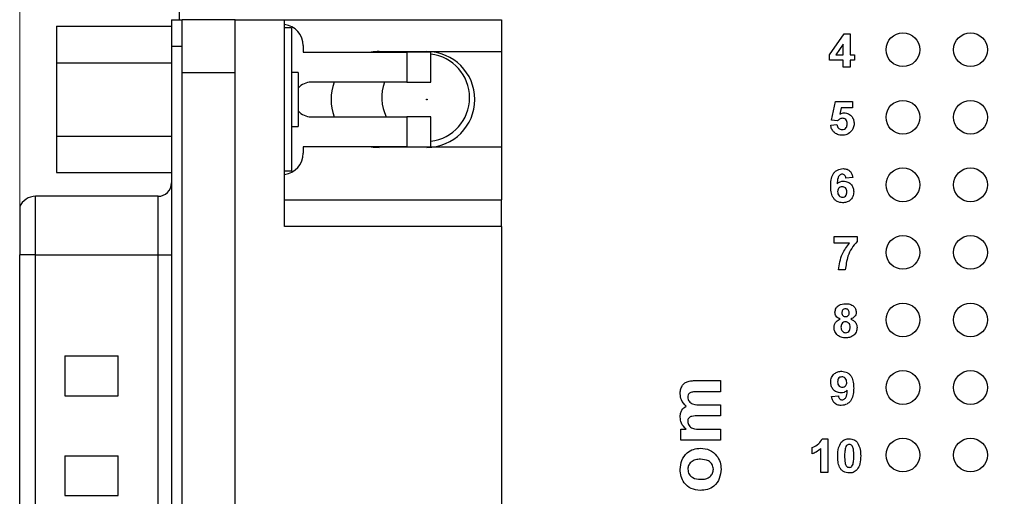
# Model space of a CAD drawing. Units: inches. Extents: x 0.1 to 16.9, y 0.1 to 10.9.
# Drawn here: x 9.1 to 10.6, y 6.7 to 7.4 of the extents above; entities that cross this region are included whole.
import ezdxf

# ---------------------------------------------------------------- set-up
doc = ezdxf.new("R2010")
doc.units = ezdxf.units.IN
doc.header["$MEASUREMENT"] = 0
doc.styles.add('SLDTEXTSTYLE0', font='TXT', dxfattribs={"width": 0.75})
doc.dimstyles.new('SLDDIMSTYLE3', dxfattribs={"dimtxt": 0.137795, "dimasz": 0.13, "dimexe": 0, "dimexo": 0.0625, "dimgap": 0.034449, "dimtad": 1, "dimrnd": 1e-09, "dimzin": 12, "dimdsep": 46, "dimtxsty": 'SLDTEXTSTYLE0', "dimsah": 1, "dimcen": 0.09, "dimadec": 0, "dimazin": 3, "dimtfac": 1, "dimtofl": 0, "dimtmove": 0, "dimatfit": 3, "dimfxl": 0, "dimfrac": 2, "dimtolj": 1, "dimtzin": 12, "dimarcsym": 0})

# ---------------------------------------------------------------- blocks, each defined once
blk = doc.blocks.new('_D_11')
at = {"color": 7, "linetype": 'Continuous', "lineweight": 18}
for p, q in [((9.1096, 7.1136), (9.1096, 10.242)), ((11.7261, 8.6672), (11.7261, 10.242)), ((9.1096, 10.2026), (11.7261, 10.2026))]:
    blk.add_line(p, q, dxfattribs=at)
for points in [[(9.1096, 10.2026), (9.2396, 10.1826), (9.2396, 10.2226)], [(11.7261, 10.2026), (11.5961, 10.2226), (11.5961, 10.1826)]]:
    blk.add_solid(points, dxfattribs=at)
at = {"color": 7, "linetype": 'Continuous', "lineweight": 18, "insert": (10.2883, 10.3802), "char_height": 0.1378, "attachment_point": 1, "style": 'SLDTEXTSTYLE0'}
blk.add_mtext('2.62', dxfattribs=at)

msp = doc.modelspace()

# ---------------------------------------------------------------- linework, layer by layer
at = {"color": 7, "linetype": 'Continuous', "lineweight": 25}
for p, q in [((9.3461, 7.4222), (9.3461, 8.6278)), ((9.334, 7.4222), (9.334, 7.3829)), ((9.334, 7.4222), (9.3497, 7.4222)), ((9.4285, 7.4222), (9.3497, 7.4222)), ((9.3497, 7.3829), (9.3497, 7.4222)), ((9.4285, 7.3435), (9.4285, 7.4222)), ((9.4285, 7.4222), (9.5013, 7.4222)), ((9.5013, 7.1163), (9.5013, 7.4222)), ((9.5013, 7.4222), (9.8222, 7.4222)), ((9.8222, 7.4222), (9.8222, 7.375)), ((9.164, 7.4124), (9.334, 7.4124)), ((9.164, 7.4124), (9.164, 7.3582)), ((9.5118, 7.4104), (9.5013, 7.4104)), ((9.5118, 7.4104), (9.5118, 7.1978)), ((10.3074, 7.3704), (10.3292, 7.4012)), ((10.3292, 7.4012), (10.3381, 7.4012)), ((10.3381, 7.4012), (10.3381, 7.3704)), ((10.3279, 7.3862), (10.3167, 7.3704)), ((10.3279, 7.3704), (10.3279, 7.3862)), ((9.334, 7.3829), (9.334, 5.3734)), ((9.334, 7.3829), (9.3497, 7.3829)), ((9.3497, 5.3734), (9.3497, 7.3829)), ((9.5289, 7.3838), (9.5289, 7.374)), ((9.5289, 7.374), (9.6824, 7.374)), ((9.6411, 7.375), (9.8222, 7.375)), ((9.6824, 7.374), (9.6824, 7.3297)), ((9.7178, 7.374), (9.6824, 7.374)), ((9.7178, 7.3297), (9.7178, 7.374)), ((9.8222, 7.375), (9.8222, 7.2333)), ((10.3074, 7.3621), (10.3074, 7.3704)), ((10.3167, 7.3704), (10.3279, 7.3704)), ((10.3381, 7.3704), (10.3445, 7.3704)), ((10.3445, 7.3704), (10.3445, 7.3621)), ((9.164, 7.3582), (9.334, 7.3582)), ((9.164, 7.3582), (9.164, 7.25)), ((10.3279, 7.3621), (10.3074, 7.3621)), ((10.3279, 7.3518), (10.3279, 7.3621)), ((10.3445, 7.3621), (10.3381, 7.3621)), ((10.3381, 7.3621), (10.3381, 7.3518)), ((9.4285, 7.3435), (9.3497, 7.3435)), ((9.4285, 5.4128), (9.4285, 7.3435)), ((9.5215, 7.3441), (9.5118, 7.3441)), ((9.5215, 7.3441), (9.5215, 7.2641)), ((10.3381, 7.3518), (10.3279, 7.3518)), ((9.6824, 7.3297), (9.5407, 7.3297)), ((9.6824, 7.3297), (9.7178, 7.3297)), ((10.3106, 7.2735), (10.3163, 7.3012)), ((10.3163, 7.3012), (10.3413, 7.3012)), ((10.3413, 7.3012), (10.3413, 7.2915)), ((10.3247, 7.2915), (10.3227, 7.2825)), ((10.3413, 7.2915), (10.3247, 7.2915)), ((9.5407, 7.2785), (9.6824, 7.2785)), ((9.6824, 7.2785), (9.6824, 7.2342)), ((9.7178, 7.2785), (9.6824, 7.2785)), ((9.7178, 7.2342), (9.7178, 7.2785)), ((10.3194, 7.2723), (10.3106, 7.2735)), ((9.5118, 7.2641), (9.5215, 7.2641)), ((10.3093, 7.2661), (10.3183, 7.2672)), ((9.164, 7.25), (9.334, 7.25)), ((9.164, 7.25), (9.164, 7.1959)), ((9.6824, 7.2342), (9.5289, 7.2342)), ((9.5289, 7.2342), (9.5289, 7.2244)), ((9.8222, 7.2333), (9.6411, 7.2333)), ((9.6824, 7.2342), (9.7178, 7.2342)), ((9.8222, 7.2333), (9.8222, 7.1557)), ((9.164, 7.1959), (9.334, 7.1959)), ((9.5118, 7.1978), (9.5013, 7.1978)), ((10.342, 7.1888), (10.3317, 7.1877)), ((9.3143, 7.1608), (9.1332, 7.1608)), ((9.5013, 7.1557), (9.8222, 7.1557)), ((9.8222, 7.1163), (9.8222, 7.1557)), ((9.1096, 7.1451), (9.1096, 7.0742)), ((9.8222, 7.1163), (9.5013, 7.1163)), ((9.8222, 7.1163), (9.8222, 5.6399)), ((10.3143, 7.1012), (10.3483, 7.1012)), ((10.3143, 7.0915), (10.3143, 7.1012)), ((10.3483, 7.1012), (10.3483, 7.0941)), ((10.3369, 7.0915), (10.3143, 7.0915)), ((9.1096, 5.6821), (9.1096, 7.0742)), ((9.1332, 7.0742), (9.1096, 7.0742)), ((9.1332, 7.0742), (9.3143, 7.0742)), ((9.1332, 5.6821), (9.1332, 7.0742)), ((9.3143, 5.6821), (9.3143, 7.0742)), ((9.3143, 7.0742), (9.334, 7.0742)), ((10.3309, 7.0518), (10.3207, 7.0518)), ((9.1765, 6.9244), (9.2552, 6.9244)), ((9.1765, 6.9244), (9.2552, 6.9244)), ((9.1765, 6.9244), (9.1765, 6.8653)), ((9.2552, 6.8653), (9.2552, 6.9244)), ((10.1089, 6.8879), (10.1461, 6.8879)), ((10.1461, 6.8879), (10.1461, 6.8715)), ((9.1765, 6.8653), (9.2552, 6.8653)), ((10.1461, 6.8715), (10.1125, 6.8715)), ((10.3106, 6.8642), (10.3208, 6.8653)), ((10.1179, 6.852), (10.1461, 6.852)), ((10.1461, 6.852), (10.1461, 6.8356)), ((10.1461, 6.8356), (10.1139, 6.8356)), ((10.0876, 6.7997), (10.0876, 6.8161)), ((10.0876, 6.8161), (10.0954, 6.8161)), ((10.1175, 6.8161), (10.1461, 6.8161)), ((10.1461, 6.8161), (10.1461, 6.7997)), ((10.1461, 6.7997), (10.0876, 6.7997)), ((10.2818, 6.7794), (10.2818, 6.789)), ((10.2947, 6.7518), (10.2947, 6.7874)), ((10.2967, 6.8018), (10.3049, 6.8018)), ((10.3049, 6.8018), (10.3049, 6.7518)), ((9.1765, 6.7768), (9.2552, 6.7768)), ((9.1765, 6.7768), (9.2552, 6.7768)), ((9.1765, 6.7768), (9.1765, 6.7177)), ((9.2552, 6.7177), (9.2552, 6.7768)), ((10.3049, 6.7518), (10.2947, 6.7518)), ((9.1765, 6.7177), (9.2552, 6.7177))]:
    msp.add_line(p, q, dxfattribs=at)
at = {"color": 8, "linetype": 'Continuous', "lineweight": 25}
for p, q in [((9.1332, 7.0742), (9.1332, 7.1608)), ((9.3143, 7.0742), (9.3143, 7.1608))]:
    msp.add_line(p, q, dxfattribs=at)
at = {"color": 7, "linetype": 'Continuous', "lineweight": 25}
for centre, radius in [((10.4161, 7.3778), 0.025), ((10.5161, 7.3778), 0.025), ((9.7119, 7.3041), 0.0005), ((10.4161, 7.2778), 0.025), ((10.5161, 7.2778), 0.025), ((10.4161, 7.1778), 0.025), ((10.5161, 7.1778), 0.025), ((10.4161, 7.0778), 0.025), ((10.5161, 7.0778), 0.025), ((10.4161, 6.9778), 0.025), ((10.5161, 6.9778), 0.025), ((10.4161, 6.8778), 0.025), ((10.5161, 6.8778), 0.025), ((10.4161, 6.7778), 0.025), ((10.5161, 6.7778), 0.025)]:
    msp.add_circle(centre, radius, dxfattribs=at)
for centre, radius, start, end in [((9.4974, 7.3838), 0.0315, 0, 82.8192), ((9.6411, 7.3041), 0.0709, 90, 99.5604), ((9.7119, 7.3041), 0.0709, 270, 90), ((9.7101, 7.3068), 0.065, 276.8669, 83.1331), ((9.5407, 7.3041), 0.0256, 90, 138.5904), ((9.6411, 7.3041), 0.0709, 158.8316, 201.1684), ((9.7101, 7.3068), 0.065, 159.3663, 205.7859), ((9.5407, 7.3041), 0.0256, 221.4096, 270), ((9.4974, 7.2244), 0.0315, 277.1808, 0), ((9.6411, 7.3041), 0.0709, 260.4396, 270), ((9.3143, 7.1805), 0.0197, 270, 0), ((9.1332, 7.1352), 0.0256, 90, 157.3801)]:
    msp.add_arc(centre, radius, start, end, dxfattribs=at)
for points, knots in [([(10.3227, 7.2825), (10.3238, 7.2831), (10.3258, 7.2842), (10.3281, 7.2844), (10.3291, 7.2845)], [0, 0, 0, 0, 0.559957, 1, 1, 1, 1]), ([(10.3291, 7.2845), (10.3314, 7.2842), (10.336, 7.2836), (10.3409, 7.2791), (10.3435, 7.2737), (10.3438, 7.2701), (10.3439, 7.2683)], [0, 0, 0, 0, 0.279196, 0.558825, 0.779163, 1, 1, 1, 1]), ([(10.3265, 7.2762), (10.3257, 7.2761), (10.3242, 7.276), (10.3216, 7.2747), (10.3203, 7.2732), (10.3194, 7.2723)], [0, 0, 0, 0, 0.280007, 0.560136, 1, 1, 1, 1]), ([(10.3259, 7.2595), (10.3271, 7.2596), (10.3296, 7.2599), (10.3323, 7.2622), (10.3335, 7.2652), (10.3336, 7.2671), (10.3336, 7.2681)], [0, 0, 0, 0, 0.279577, 0.558657, 0.778914, 1, 1, 1, 1]), ([(10.3336, 7.2681), (10.3336, 7.2692), (10.3335, 7.2715), (10.3318, 7.2744), (10.3292, 7.276), (10.3274, 7.2761), (10.3265, 7.2762)], [0, 0, 0, 0, 0.280896, 0.559436, 0.779482, 1, 1, 1, 1]), ([(10.3439, 7.2683), (10.3437, 7.2661), (10.3433, 7.2622), (10.3412, 7.259), (10.3402, 7.2576)], [0, 0, 0, 0, 0.559398, 1, 1, 1, 1]), ([(10.3263, 7.2512), (10.3239, 7.2513), (10.3192, 7.2517), (10.3137, 7.2556), (10.3103, 7.2607), (10.3096, 7.2643), (10.3093, 7.2661)], [0, 0, 0, 0, 0.2800922, 0.5591677, 0.7793759, 1, 1, 1, 1]), ([(10.3183, 7.2672), (10.3185, 7.2661), (10.3189, 7.2639), (10.3208, 7.2614), (10.3233, 7.2598), (10.325, 7.2596), (10.3259, 7.2595)], [0, 0, 0, 0, 0.280335, 0.559951, 0.780024, 1, 1, 1, 1]), ([(10.3402, 7.2576), (10.338, 7.2555), (10.3341, 7.2517), (10.3287, 7.2513), (10.3263, 7.2512)], [0, 0, 0, 0, 0.5582138, 1, 1, 1, 1]), ([(10.3093, 7.1761), (10.3094, 7.1791), (10.3096, 7.185), (10.3117, 7.1924), (10.3154, 7.1971), (10.3202, 7.2009), (10.3247, 7.2014), (10.3277, 7.2018)], [0, 0, 0, 0, 0.250913, 0.500914, 0.626185, 0.75147, 1, 1, 1, 1]), ([(10.3277, 7.2018), (10.3297, 7.2016), (10.3337, 7.2013), (10.3383, 7.1978), (10.341, 7.1934), (10.3416, 7.1903), (10.342, 7.1888)], [0, 0, 0, 0, 0.279843, 0.55897, 0.779225, 1, 1, 1, 1]), ([(10.3263, 7.1935), (10.3256, 7.1934), (10.3241, 7.1932), (10.3216, 7.1914), (10.3192, 7.1866), (10.3189, 7.182), (10.3188, 7.179)], [0, 0, 0, 0, 0.124849, 0.249891, 0.498376, 1, 1, 1, 1]), ([(10.3188, 7.179), (10.3202, 7.1804), (10.3229, 7.1828), (10.3265, 7.1831), (10.328, 7.1832)], [0, 0, 0, 0, 0.559011, 1, 1, 1, 1]), ([(10.3317, 7.1877), (10.3316, 7.1885), (10.3313, 7.1901), (10.3301, 7.1922), (10.3283, 7.1933), (10.327, 7.1934), (10.3263, 7.1935)], [0, 0, 0, 0, 0.280713, 0.560033, 0.779739, 1, 1, 1, 1]), ([(10.328, 7.1832), (10.3303, 7.1829), (10.3349, 7.1824), (10.34, 7.1781), (10.3429, 7.1729), (10.3431, 7.1693), (10.3433, 7.1675)], [0, 0, 0, 0, 0.279492, 0.559174, 0.779361, 1, 1, 1, 1]), ([(10.3269, 7.1512), (10.324, 7.1515), (10.3196, 7.1521), (10.3151, 7.1558), (10.3116, 7.1604), (10.3096, 7.1675), (10.3094, 7.1733), (10.3093, 7.1761)], [0, 0, 0, 0, 0.248418, 0.373715, 0.498997, 0.749044, 1, 1, 1, 1]), ([(10.3262, 7.1749), (10.3252, 7.1748), (10.3231, 7.1745), (10.3208, 7.1726), (10.3197, 7.1701), (10.3196, 7.1685), (10.3195, 7.1677)], [0, 0, 0, 0, 0.279846, 0.559077, 0.779096, 1, 1, 1, 1]), ([(10.3195, 7.1677), (10.3196, 7.1665), (10.3197, 7.1643), (10.3215, 7.1615), (10.324, 7.1598), (10.3258, 7.1596), (10.3267, 7.1595)], [0, 0, 0, 0, 0.280501, 0.559384, 0.779873, 1, 1, 1, 1]), ([(10.333, 7.167), (10.333, 7.1681), (10.3329, 7.1703), (10.3313, 7.1731), (10.3288, 7.1747), (10.3271, 7.1748), (10.3262, 7.1749)], [0, 0, 0, 0, 0.280826, 0.559225, 0.7795, 1, 1, 1, 1]), ([(10.3267, 7.1595), (10.3277, 7.1596), (10.3298, 7.1599), (10.3327, 7.1626), (10.3329, 7.1653), (10.333, 7.167)], [0, 0, 0, 0, 0.280754, 0.56024, 1, 1, 1, 1]), ([(10.3433, 7.1675), (10.343, 7.165), (10.3426, 7.1601), (10.3382, 7.1546), (10.3326, 7.1516), (10.3288, 7.1513), (10.3269, 7.1512)], [0, 0, 0, 0, 0.280026, 0.559147, 0.779326, 1, 1, 1, 1]), ([(10.3483, 7.0941), (10.3455, 7.0907), (10.3399, 7.084), (10.3332, 7.0698), (10.3318, 7.0586), (10.3309, 7.0518)], [0, 0, 0, 0, 0.280103, 0.560589, 1, 1, 1, 1]), ([(10.3207, 7.0518), (10.322, 7.06), (10.3242, 7.0746), (10.3331, 7.0864), (10.3369, 7.0915)], [0, 0, 0, 0, 0.559128, 1, 1, 1, 1]), ([(10.3156, 6.9891), (10.3159, 6.9913), (10.3165, 6.9955), (10.3224, 7.001), (10.3279, 7.0015), (10.3313, 7.0018)], [0, 0, 0, 0, 0.279833, 0.560042, 1, 1, 1, 1]), ([(10.3313, 6.9941), (10.3305, 6.994), (10.3288, 6.9939), (10.3269, 6.9923), (10.3259, 6.9904), (10.3259, 6.9891), (10.3258, 6.9884)], [0, 0, 0, 0, 0.279983, 0.558955, 0.779266, 1, 1, 1, 1]), ([(10.3313, 7.0018), (10.3334, 7.0017), (10.3376, 7.0015), (10.343, 6.9986), (10.3464, 6.9942), (10.3468, 6.9908), (10.347, 6.9891)], [0, 0, 0, 0, 0.28092, 0.560278, 0.7801, 1, 1, 1, 1]), ([(10.3367, 6.9884), (10.3367, 6.9893), (10.3365, 6.9909), (10.3352, 6.9929), (10.3333, 6.994), (10.332, 6.9941), (10.3313, 6.9941)], [0, 0, 0, 0, 0.28023, 0.559497, 0.779483, 1, 1, 1, 1]), ([(10.3143, 6.9663), (10.3144, 6.9679), (10.3147, 6.971), (10.3175, 6.976), (10.3211, 6.9779), (10.3233, 6.979)], [0, 0, 0, 0, 0.280813, 0.561366, 1, 1, 1, 1]), ([(10.3233, 6.979), (10.3222, 6.9795), (10.3198, 6.9805), (10.3173, 6.9831), (10.3158, 6.9861), (10.3156, 6.9881), (10.3156, 6.9891)], [0, 0, 0, 0, 0.2802531, 0.5594974, 0.779751, 1, 1, 1, 1]), ([(10.3258, 6.9884), (10.3259, 6.9875), (10.326, 6.9859), (10.3273, 6.9838), (10.3293, 6.9827), (10.3306, 6.9826), (10.3312, 6.9826)], [0, 0, 0, 0, 0.280387, 0.559374, 0.779415, 1, 1, 1, 1]), ([(10.3312, 6.9826), (10.3321, 6.9827), (10.3338, 6.9828), (10.3357, 6.9844), (10.3366, 6.9864), (10.3367, 6.9878), (10.3367, 6.9884)], [0, 0, 0, 0, 0.279953, 0.558762, 0.779158, 1, 1, 1, 1]), ([(10.347, 6.9891), (10.3468, 6.9879), (10.3466, 6.9853), (10.3439, 6.9814), (10.3409, 6.9799), (10.3391, 6.979)], [0, 0, 0, 0, 0.280277, 0.560702, 1, 1, 1, 1]), ([(10.3391, 6.979), (10.3405, 6.9784), (10.3433, 6.9771), (10.3463, 6.9739), (10.348, 6.9703), (10.3482, 6.9679), (10.3483, 6.9667)], [0, 0, 0, 0, 0.280208, 0.559767, 0.779786, 1, 1, 1, 1]), ([(10.3198, 6.9547), (10.318, 6.9566), (10.3148, 6.9598), (10.3144, 6.9643), (10.3143, 6.9663)], [0, 0, 0, 0, 0.558376, 1, 1, 1, 1]), ([(10.3312, 6.9749), (10.3302, 6.9748), (10.328, 6.9746), (10.3252, 6.9716), (10.3248, 6.9689), (10.3245, 6.9672)], [0, 0, 0, 0, 0.280652, 0.56038, 1, 1, 1, 1]), ([(10.3245, 6.9672), (10.3246, 6.9661), (10.3247, 6.9638), (10.3263, 6.961), (10.3287, 6.9591), (10.3305, 6.9589), (10.3314, 6.9589)], [0, 0, 0, 0, 0.280809, 0.5601, 0.780035, 1, 1, 1, 1]), ([(10.338, 6.9671), (10.3379, 6.9682), (10.3378, 6.9704), (10.3361, 6.973), (10.3338, 6.9746), (10.3321, 6.9748), (10.3312, 6.9749)], [0, 0, 0, 0, 0.28059, 0.560006, 0.779894, 1, 1, 1, 1]), ([(10.3314, 6.9589), (10.3325, 6.959), (10.3347, 6.9593), (10.3376, 6.9625), (10.3379, 6.9654), (10.338, 6.9671)], [0, 0, 0, 0, 0.27975, 0.559854, 1, 1, 1, 1]), ([(10.3483, 6.9667), (10.348, 6.9643), (10.3475, 6.9595), (10.3429, 6.9542), (10.3372, 6.9515), (10.3334, 6.9513), (10.3315, 6.9512)], [0, 0, 0, 0, 0.279654, 0.558778, 0.779105, 1, 1, 1, 1]), ([(10.3315, 6.9512), (10.3292, 6.9513), (10.325, 6.9515), (10.3214, 6.9538), (10.3198, 6.9547)], [0, 0, 0, 0, 0.560064, 1, 1, 1, 1]), ([(10.3093, 6.8855), (10.3095, 6.888), (10.3099, 6.8928), (10.3143, 6.8983), (10.3199, 6.9014), (10.3237, 6.9017), (10.3256, 6.9018)], [0, 0, 0, 0, 0.280024, 0.559131, 0.779359, 1, 1, 1, 1]), ([(10.3258, 6.8935), (10.3248, 6.8934), (10.3227, 6.8931), (10.3198, 6.8904), (10.3196, 6.8876), (10.3195, 6.8859)], [0, 0, 0, 0, 0.280705, 0.56008, 1, 1, 1, 1]), ([(10.3256, 6.9018), (10.3285, 6.9014), (10.3329, 6.9009), (10.3374, 6.8972), (10.341, 6.8926), (10.343, 6.8854), (10.3432, 6.8797), (10.3433, 6.8768)], [0, 0, 0, 0, 0.2484011, 0.3737074, 0.4989882, 0.7490411, 1, 1, 1, 1]), ([(10.333, 6.8853), (10.3329, 6.8864), (10.3328, 6.8887), (10.331, 6.8915), (10.3285, 6.8932), (10.3267, 6.8934), (10.3258, 6.8935)], [0, 0, 0, 0, 0.28049, 0.559426, 0.779817, 1, 1, 1, 1]), ([(10.0866, 6.8683), (10.0867, 6.8704), (10.0869, 6.8745), (10.0891, 6.8799), (10.0925, 6.884), (10.0954, 6.8855), (10.0968, 6.8863)], [0, 0, 0, 0, 0.280261, 0.559914, 0.779942, 1, 1, 1, 1]), ([(10.0968, 6.8863), (10.099, 6.8869), (10.103, 6.8879), (10.1071, 6.8879), (10.1089, 6.8879)], [0, 0, 0, 0, 0.55909, 1, 1, 1, 1]), ([(10.3244, 6.8698), (10.3221, 6.87), (10.3175, 6.8706), (10.3125, 6.8749), (10.3097, 6.8801), (10.3094, 6.8837), (10.3093, 6.8855)], [0, 0, 0, 0, 0.279383, 0.559143, 0.779352, 1, 1, 1, 1]), ([(10.3195, 6.8859), (10.3196, 6.8848), (10.3197, 6.8826), (10.3213, 6.8799), (10.3237, 6.8783), (10.3255, 6.8782), (10.3263, 6.8781)], [0, 0, 0, 0, 0.280794, 0.559205, 0.77949, 1, 1, 1, 1]), ([(10.3433, 6.8768), (10.3432, 6.8738), (10.3429, 6.8679), (10.3408, 6.8605), (10.3371, 6.8558), (10.3323, 6.8521), (10.3278, 6.8515), (10.3248, 6.8512)], [0, 0, 0, 0, 0.250917, 0.500893, 0.626165, 0.751446, 1, 1, 1, 1]), ([(10.3263, 6.8781), (10.3274, 6.8782), (10.3294, 6.8784), (10.3318, 6.8804), (10.3329, 6.8828), (10.333, 6.8845), (10.333, 6.8853)], [0, 0, 0, 0, 0.279821, 0.558958, 0.779105, 1, 1, 1, 1]), ([(10.0954, 6.8501), (10.0927, 6.853), (10.0877, 6.8581), (10.0869, 6.8652), (10.0866, 6.8683)], [0, 0, 0, 0, 0.559769, 1, 1, 1, 1]), ([(10.1012, 6.8699), (10.1006, 6.8695), (10.0995, 6.8686), (10.0981, 6.8664), (10.098, 6.8645), (10.0979, 6.8634)], [0, 0, 0, 0, 0.280306, 0.560662, 1, 1, 1, 1]), ([(10.0979, 6.8634), (10.098, 6.8623), (10.0982, 6.8601), (10.0997, 6.8572), (10.1021, 6.8549), (10.1079, 6.8519), (10.1134, 6.852), (10.1179, 6.852)], [0, 0, 0, 0, 0.12506, 0.250211, 0.375252, 0.500446, 1, 1, 1, 1]), ([(10.1125, 6.8715), (10.1103, 6.8715), (10.1065, 6.8716), (10.1028, 6.8704), (10.1012, 6.8699)], [0, 0, 0, 0, 0.561435, 1, 1, 1, 1]), ([(10.3248, 6.8512), (10.3228, 6.8513), (10.3188, 6.8516), (10.3141, 6.8551), (10.3115, 6.8596), (10.3109, 6.8627), (10.3106, 6.8642)], [0, 0, 0, 0, 0.280032, 0.55877, 0.779102, 1, 1, 1, 1]), ([(10.3208, 6.8653), (10.3209, 6.8644), (10.3212, 6.8628), (10.3224, 6.8608), (10.3243, 6.8596), (10.3256, 6.8595), (10.3263, 6.8595)], [0, 0, 0, 0, 0.280704, 0.559903, 0.779656, 1, 1, 1, 1]), ([(10.3338, 6.8739), (10.3323, 6.8726), (10.3296, 6.8702), (10.326, 6.8699), (10.3244, 6.8698)], [0, 0, 0, 0, 0.559021, 1, 1, 1, 1]), ([(10.3263, 6.8595), (10.327, 6.8596), (10.3285, 6.8598), (10.331, 6.8616), (10.3333, 6.8664), (10.3336, 6.8709), (10.3338, 6.8739)], [0, 0, 0, 0, 0.124797, 0.2498408, 0.4984745, 1, 1, 1, 1]), ([(10.0866, 6.8339), (10.0867, 6.8357), (10.0869, 6.8393), (10.0894, 6.8455), (10.0931, 6.8484), (10.0954, 6.8501)], [0, 0, 0, 0, 0.281055, 0.56158, 1, 1, 1, 1]), ([(10.0954, 6.8161), (10.0927, 6.8189), (10.0877, 6.8239), (10.0869, 6.8309), (10.0866, 6.8339)], [0, 0, 0, 0, 0.559662, 1, 1, 1, 1]), ([(10.1139, 6.8356), (10.1104, 6.8357), (10.1061, 6.8358), (10.1012, 6.8343), (10.0991, 6.8326), (10.098, 6.8302), (10.0979, 6.8285), (10.0979, 6.8277)], [0, 0, 0, 0, 0.500672, 0.625595, 0.750271, 0.874883, 1, 1, 1, 1]), ([(10.0979, 6.8277), (10.0979, 6.8266), (10.0981, 6.8244), (10.0996, 6.8214), (10.1018, 6.819), (10.1076, 6.8159), (10.1131, 6.816), (10.1175, 6.8161)], [0, 0, 0, 0, 0.125201, 0.250315, 0.375357, 0.50053, 1, 1, 1, 1]), ([(10.0866, 6.7566), (10.087, 6.7611), (10.0878, 6.7703), (10.0957, 6.7808), (10.1059, 6.787), (10.1131, 6.7876), (10.1167, 6.7879)], [0, 0, 0, 0, 0.280053, 0.559427, 0.779546, 1, 1, 1, 1]), ([(10.1167, 6.7879), (10.1213, 6.7874), (10.1304, 6.7864), (10.1405, 6.7779), (10.1463, 6.7675), (10.1468, 6.7603), (10.1471, 6.7567)], [0, 0, 0, 0, 0.279694, 0.559132, 0.779394, 1, 1, 1, 1]), ([(10.2818, 6.789), (10.2854, 6.7905), (10.2917, 6.7933), (10.2952, 6.7992), (10.2967, 6.8018)], [0, 0, 0, 0, 0.561302, 1, 1, 1, 1]), ([(10.2947, 6.7874), (10.2925, 6.7855), (10.2887, 6.7821), (10.2839, 6.7802), (10.2818, 6.7794)], [0, 0, 0, 0, 0.559726, 1, 1, 1, 1]), ([(10.3197, 6.7766), (10.3197, 6.7806), (10.3198, 6.7878), (10.3233, 6.794), (10.3248, 6.7967)], [0, 0, 0, 0, 0.5615, 1, 1, 1, 1]), ([(10.3248, 6.7967), (10.3267, 6.7984), (10.3301, 6.8014), (10.3347, 6.8017), (10.3367, 6.8018)], [0, 0, 0, 0, 0.558032, 1, 1, 1, 1]), ([(10.331, 6.7886), (10.3306, 6.7863), (10.3299, 6.7823), (10.3299, 6.7783), (10.3299, 6.7765)], [0, 0, 0, 0, 0.559541, 1, 1, 1, 1]), ([(10.3367, 6.7935), (10.3359, 6.7934), (10.3344, 6.7932), (10.332, 6.7916), (10.3314, 6.7897), (10.331, 6.7886)], [0, 0, 0, 0, 0.280286, 0.560015, 1, 1, 1, 1]), ([(10.3367, 6.8018), (10.3392, 6.8016), (10.3438, 6.8012), (10.3471, 6.7981), (10.3485, 6.7967)], [0, 0, 0, 0, 0.559765, 1, 1, 1, 1]), ([(10.3434, 6.7765), (10.3434, 6.7798), (10.3434, 6.7849), (10.3418, 6.7908), (10.3392, 6.7932), (10.3375, 6.7934), (10.3367, 6.7935)], [0, 0, 0, 0, 0.501644, 0.751183, 0.875363, 1, 1, 1, 1]), ([(10.3485, 6.7967), (10.3503, 6.7931), (10.3536, 6.7867), (10.3536, 6.7796), (10.3536, 6.7765)], [0, 0, 0, 0, 0.557427, 1, 1, 1, 1]), ([(10.3367, 6.7512), (10.3337, 6.7515), (10.3293, 6.7521), (10.3248, 6.7559), (10.3215, 6.7607), (10.3199, 6.7679), (10.3198, 6.7737), (10.3197, 6.7766)], [0, 0, 0, 0, 0.248312, 0.373565, 0.498718, 0.748961, 1, 1, 1, 1]), ([(10.3299, 6.7765), (10.3299, 6.7731), (10.3299, 6.7681), (10.3315, 6.7622), (10.3341, 6.7598), (10.3358, 6.7596), (10.3367, 6.7595)], [0, 0, 0, 0, 0.501685, 0.751273, 0.875341, 1, 1, 1, 1]), ([(10.3423, 6.7644), (10.3427, 6.7666), (10.3434, 6.7706), (10.3434, 6.7747), (10.3434, 6.7765)], [0, 0, 0, 0, 0.5595365, 1, 1, 1, 1]), ([(10.3536, 6.7765), (10.3536, 6.7724), (10.3535, 6.7652), (10.35, 6.759), (10.3485, 6.7562)], [0, 0, 0, 0, 0.561517, 1, 1, 1, 1]), ([(10.1167, 6.7715), (10.1142, 6.7714), (10.1092, 6.7711), (10.1028, 6.7678), (10.0985, 6.7626), (10.0981, 6.7586), (10.0979, 6.7567)], [0, 0, 0, 0, 0.280999, 0.560283, 0.780207, 1, 1, 1, 1]), ([(10.1358, 6.7567), (10.1354, 6.7592), (10.1346, 6.7643), (10.1273, 6.7707), (10.1208, 6.7712), (10.1167, 6.7715)], [0, 0, 0, 0, 0.279394, 0.559623, 1, 1, 1, 1]), ([(10.3367, 6.7595), (10.3374, 6.7596), (10.3389, 6.7597), (10.3413, 6.7614), (10.3419, 6.7633), (10.3423, 6.7644)], [0, 0, 0, 0, 0.2803403, 0.5600269, 1, 1, 1, 1]), ([(10.116, 6.7253), (10.1116, 6.726), (10.1026, 6.7272), (10.0925, 6.7355), (10.0874, 6.746), (10.0868, 6.753), (10.0866, 6.7566)], [0, 0, 0, 0, 0.27962, 0.558749, 0.779189, 1, 1, 1, 1]), ([(10.0979, 6.7567), (10.0983, 6.7541), (10.099, 6.7491), (10.1062, 6.7426), (10.1128, 6.7421), (10.1168, 6.7418)], [0, 0, 0, 0, 0.279478, 0.559728, 1, 1, 1, 1]), ([(10.1471, 6.7567), (10.1466, 6.752), (10.1456, 6.7428), (10.138, 6.7316), (10.127, 6.726), (10.1197, 6.7256), (10.116, 6.7253)], [0, 0, 0, 0, 0.280317, 0.559189, 0.77919, 1, 1, 1, 1]), ([(10.1168, 6.7418), (10.1194, 6.7419), (10.1245, 6.7421), (10.1309, 6.7454), (10.1351, 6.7507), (10.1356, 6.7547), (10.1358, 6.7567)], [0, 0, 0, 0, 0.281004, 0.56031, 0.780247, 1, 1, 1, 1]), ([(10.3485, 6.7562), (10.3466, 6.7546), (10.3432, 6.7515), (10.3386, 6.7513), (10.3367, 6.7512)], [0, 0, 0, 0, 0.5580299, 1, 1, 1, 1])]:
    msp.add_open_spline(points, degree=3, knots=knots, dxfattribs=at)

# ---------------------------------------------------------------- dimensions: what is measured, and where the dimension line sits
at = {"color": 7, "linetype": 'Continuous', "lineweight": 18}
dim = msp.add_linear_dim(base=(11.7261, 10.2026), p1=(9.1096, 7.0742), p2=(11.7261, 8.6278), dimstyle='SLDDIMSTYLE3', dxfattribs=at)
dim.commit()
dim.dimension.update_dxf_attribs({"geometry": '_D_11', "text_midpoint": (10.4664, 10.2026), "dimtype": 160})

doc.saveas('drawing.dxf')
